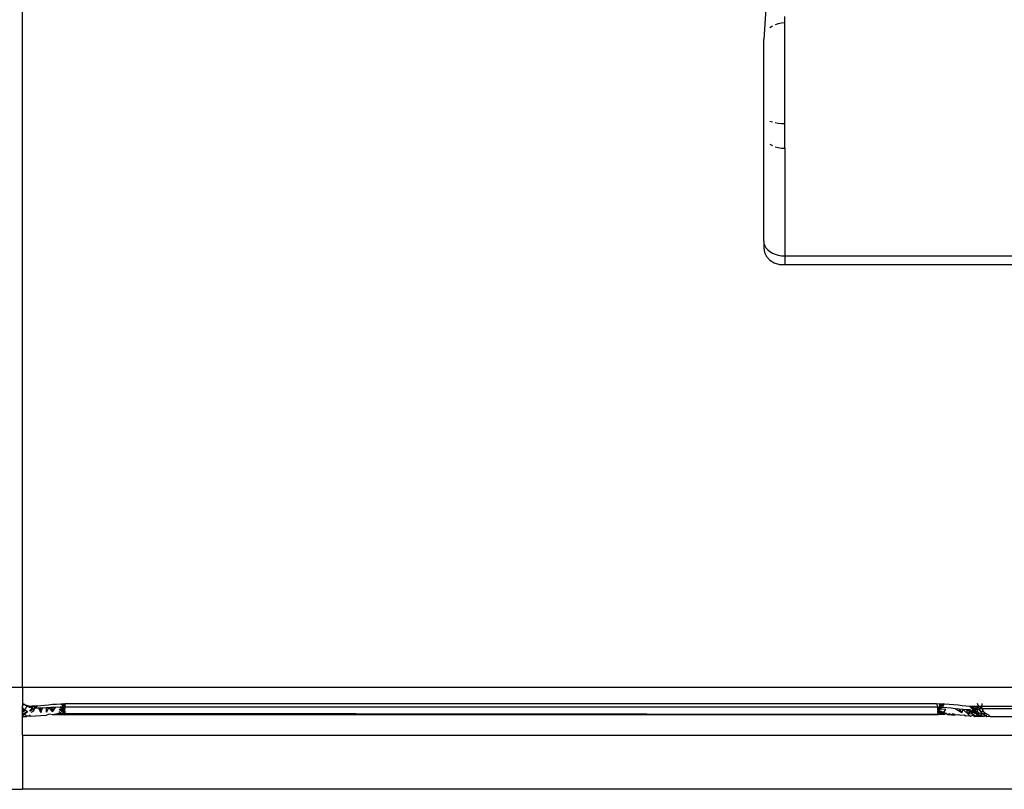
# Model space of a CAD drawing. Extents: x -2362 to 2208, y -1623 to 1553.
# Drawn here: x 886 to 915, y -668 to -645 of the extents above; entities that cross this region are included whole.
import ezdxf

# ---------------------------------------------------------------- set-up
doc = ezdxf.new("R2010")
doc.units = 0
doc.layers.get('0').update_dxf_attribs({"linetype": 'CONTINUOUS'})

msp = doc.modelspace()

# ---------------------------------------------------------------- linework, layer by layer
for p, q in [((885.665, -665.162), (885.665, -641.162)), ((907.608, -645.122), (907.54, -646.036)), ((908.165, -645.544), (908.165, -645.354)), ((907.798, -645.638), (907.723, -645.688)), ((907.972, -645.568), (907.882, -645.597)), ((908.068, -645.55), (907.972, -645.568)), ((908.165, -645.544), (908.068, -645.55)), ((908.165, -648.513), (908.165, -645.544)), ((907.54, -651.988), (907.54, -646.036)), ((907.723, -648.44), (907.798, -648.465)), ((907.882, -648.486), (907.972, -648.501)), ((907.972, -648.501), (908.068, -648.51)), ((908.068, -648.51), (908.165, -648.513)), ((908.165, -649.245), (908.165, -648.513)), ((907.723, -649.118), (907.798, -649.163)), ((907.882, -649.198), (907.972, -649.224)), ((907.972, -649.224), (908.068, -649.24)), ((908.068, -649.24), (908.165, -649.245)), ((908.165, -649.245), (908.165, -652.421)), ((907.54, -651.988), (907.548, -652.055)), ((907.548, -652.055), (907.54, -652.115)), ((907.54, -652.115), (907.54, -652.18)), ((907.54, -652.18), (907.562, -652.318)), ((907.548, -652.055), (907.571, -652.121)), ((907.571, -652.121), (907.608, -652.184)), ((907.608, -652.184), (907.66, -652.242)), ((907.562, -652.318), (907.624, -652.439)), ((907.624, -652.439), (907.723, -652.542)), ((907.66, -652.242), (907.723, -652.294)), ((907.723, -652.294), (907.798, -652.338)), ((907.798, -652.338), (907.882, -652.373)), ((907.882, -652.373), (907.972, -652.399)), ((907.972, -652.399), (908.068, -652.415)), ((908.068, -652.415), (908.165, -652.421)), ((908.165, -652.421), (938.165, -652.421)), ((908.165, -652.421), (908.165, -652.678)), ((907.723, -652.542), (907.853, -652.622)), ((907.853, -652.622), (908.004, -652.672)), ((908.004, -652.672), (908.165, -652.678)), ((908.165, -652.678), (938.165, -652.678)), ((885.665, -665.162), (856.981, -665.162)), ((969.415, -665.162), (885.665, -665.162)), ((885.665, -665.162), (885.665, -665.703)), ((885.71, -665.65), (885.665, -665.642)), ((885.71, -665.65), (885.665, -665.703)), ((885.71, -665.65), (885.665, -665.703)), ((885.665, -665.76), (885.665, -665.703)), ((885.665, -665.798), (885.665, -665.76)), ((885.665, -665.76), (885.697, -665.818)), ((885.665, -665.862), (885.665, -665.798)), ((885.722, -665.833), (885.665, -665.798)), ((885.697, -665.818), (885.665, -665.813)), ((885.697, -665.818), (885.665, -665.862)), ((885.722, -665.833), (885.665, -665.862)), ((885.665, -665.882), (885.722, -665.833)), ((885.665, -665.942), (885.665, -665.862)), ((885.807, -665.868), (885.665, -665.942)), ((885.69, -665.963), (885.807, -665.868)), ((885.722, -665.833), (885.697, -665.818)), ((885.71, -665.65), (885.748, -665.679)), ((885.722, -665.833), (885.799, -665.698)), ((885.772, -665.845), (885.722, -665.833)), ((885.748, -665.679), (885.799, -665.698)), ((885.861, -665.709), (885.748, -665.679)), ((885.807, -665.868), (885.772, -665.845)), ((885.799, -665.698), (885.861, -665.709)), ((885.867, -665.744), (885.799, -665.698)), ((885.861, -665.709), (885.933, -665.712)), ((885.944, -665.76), (885.867, -665.744)), ((885.944, -665.76), (885.87, -665.858)), ((885.997, -665.805), (885.87, -665.858)), ((885.918, -665.887), (885.987, -665.859)), ((886.016, -665.709), (885.933, -665.712)), ((885.933, -665.712), (886.016, -665.709)), ((885.933, -665.712), (885.944, -665.76)), ((885.997, -665.805), (885.944, -665.76)), ((885.997, -665.805), (885.987, -665.859)), ((886.016, -665.709), (885.997, -665.805)), ((886.035, -665.767), (885.997, -665.805)), ((886.107, -665.701), (886.016, -665.709)), ((886.016, -665.709), (886.107, -665.701)), ((886.016, -665.709), (886.035, -665.767)), ((886.107, -665.701), (886.035, -665.767)), ((886.137, -665.767), (886.035, -665.767)), ((886.107, -665.701), (886.207, -665.69)), ((886.193, -665.766), (886.137, -665.767)), ((886.137, -665.767), (886.203, -665.891)), ((886.251, -665.764), (886.193, -665.766)), ((886.203, -665.891), (886.193, -665.766)), ((886.203, -665.891), (886.251, -665.764)), ((886.207, -665.69), (886.313, -665.678)), ((886.373, -665.757), (886.251, -665.764)), ((886.313, -665.678), (886.426, -665.665)), ((886.369, -665.884), (886.437, -665.754)), ((886.369, -665.884), (886.373, -665.757)), ((886.437, -665.754), (886.373, -665.757)), ((886.426, -665.665), (886.543, -665.654)), ((886.502, -665.75), (886.437, -665.754)), ((886.437, -665.754), (886.546, -665.877)), ((886.57, -665.747), (886.502, -665.75)), ((886.546, -665.877), (886.502, -665.75)), ((886.543, -665.654), (886.664, -665.645)), ((886.546, -665.877), (886.637, -665.744)), ((886.546, -665.877), (886.57, -665.747)), ((886.637, -665.744), (886.57, -665.747)), ((886.775, -665.74), (886.637, -665.744)), ((886.664, -665.645), (886.789, -665.639)), ((886.839, -665.795), (886.748, -665.809)), ((886.884, -665.903), (886.748, -665.809)), ((886.915, -665.841), (886.748, -665.809)), ((886.748, -665.809), (886.915, -665.878)), ((886.877, -665.738), (886.775, -665.74)), ((886.839, -665.795), (886.775, -665.74)), ((886.775, -665.74), (886.915, -665.823)), ((886.775, -665.74), (886.915, -665.782)), ((886.789, -665.639), (886.852, -665.637)), ((886.789, -665.639), (886.877, -665.738)), ((886.789, -665.639), (886.915, -665.693)), ((886.789, -665.639), (886.915, -665.747)), ((886.915, -665.782), (886.839, -665.795)), ((886.915, -665.86), (886.839, -665.795)), ((886.852, -665.637), (886.915, -665.631)), ((886.915, -665.693), (886.852, -665.637)), ((886.915, -665.738), (886.877, -665.738)), ((886.915, -665.86), (886.884, -665.903)), ((886.915, -665.631), (912.643, -665.631)), ((886.915, -665.631), (886.915, -665.738)), ((912.679, -665.738), (886.915, -665.738)), ((886.915, -665.738), (886.915, -665.782)), ((886.915, -665.86), (886.915, -665.782)), ((886.915, -665.86), (886.915, -665.892)), ((886.915, -665.924), (886.915, -665.86)), ((912.643, -665.631), (912.679, -665.738)), ((912.643, -665.631), (912.728, -665.637)), ((912.728, -665.747), (912.679, -665.738)), ((912.679, -665.823), (912.679, -665.738)), ((912.811, -665.747), (912.679, -665.782)), ((912.811, -665.747), (912.679, -665.823)), ((912.728, -665.796), (912.679, -665.823)), ((912.679, -665.823), (912.679, -665.86)), ((912.679, -665.86), (912.728, -665.878)), ((912.679, -665.919), (912.679, -665.86)), ((912.728, -665.637), (912.871, -665.64)), ((912.728, -665.637), (912.728, -665.747)), ((912.871, -665.64), (912.728, -665.747)), ((912.871, -665.64), (912.728, -665.693)), ((912.775, -665.744), (912.728, -665.747)), ((912.728, -665.796), (912.728, -665.747)), ((912.728, -665.841), (912.728, -665.796)), ((912.918, -665.81), (912.728, -665.796)), ((912.728, -665.878), (912.728, -665.841)), ((912.728, -665.841), (912.793, -665.87)), ((912.728, -665.878), (912.793, -665.87)), ((912.811, -665.747), (912.775, -665.744)), ((912.793, -665.87), (912.863, -665.876)), ((912.833, -665.888), (912.793, -665.87)), ((912.871, -665.64), (912.811, -665.747)), ((912.942, -665.757), (912.811, -665.747)), ((912.863, -665.876), (912.918, -665.81)), ((912.871, -665.64), (913.011, -665.647)), ((913.07, -665.77), (912.942, -665.757)), ((913.011, -665.647), (913.147, -665.658)), ((913.194, -665.783), (913.07, -665.77)), ((913.147, -665.658), (913.277, -665.672)), ((913.313, -665.796), (913.194, -665.783)), ((913.392, -665.909), (913.194, -665.783)), ((913.277, -665.672), (913.4, -665.686)), ((913.426, -665.807), (913.313, -665.796)), ((913.313, -665.796), (913.392, -665.909)), ((913.392, -665.909), (913.426, -665.807)), ((913.4, -665.686), (913.515, -665.699)), ((913.53, -665.815), (913.426, -665.807)), ((913.426, -665.807), (913.619, -665.983)), ((913.515, -665.699), (913.619, -665.708)), ((913.624, -665.818), (913.53, -665.815)), ((913.53, -665.815), (913.547, -665.918)), ((913.53, -665.815), (913.656, -665.882)), ((913.656, -665.882), (913.613, -665.857)), ((913.77, -665.888), (913.613, -665.857)), ((913.613, -665.857), (913.8, -665.924)), ((913.619, -665.708), (913.713, -665.712)), ((913.619, -665.708), (913.724, -665.816)), ((913.619, -665.708), (913.717, -665.759)), ((913.619, -665.708), (913.728, -665.805)), ((913.687, -665.852), (913.624, -665.818)), ((913.624, -665.818), (913.656, -665.882)), ((913.656, -665.882), (913.687, -665.852)), ((913.724, -665.816), (913.687, -665.852)), ((913.745, -665.848), (913.687, -665.852)), ((913.713, -665.712), (913.88, -665.712)), ((913.717, -665.759), (913.713, -665.712)), ((913.717, -665.759), (913.806, -665.712)), ((913.728, -665.805), (913.717, -665.759)), ((913.717, -665.759), (913.821, -665.79)), ((913.804, -665.812), (913.724, -665.816)), ((913.724, -665.816), (913.745, -665.848)), ((913.728, -665.805), (913.821, -665.79)), ((913.745, -665.848), (913.728, -665.805)), ((913.728, -665.805), (913.854, -665.862)), ((913.77, -665.888), (913.745, -665.848)), ((913.745, -665.848), (913.854, -665.862)), ((913.77, -665.888), (913.854, -665.862)), ((913.854, -665.862), (913.8, -665.924)), ((913.861, -665.806), (913.804, -665.812)), ((913.821, -665.79), (913.806, -665.712)), ((913.88, -665.712), (913.821, -665.79)), ((913.861, -665.806), (913.821, -665.79)), ((913.88, -665.712), (913.85, -665.631)), ((913.854, -665.862), (913.861, -665.806)), ((913.906, -665.924), (913.854, -665.862)), ((913.903, -665.79), (913.861, -665.806)), ((913.903, -665.79), (913.88, -665.712)), ((913.88, -665.712), (913.978, -665.712)), ((913.895, -665.799), (913.941, -665.862)), ((913.895, -665.799), (913.919, -665.827)), ((913.903, -665.79), (913.919, -665.827)), ((913.948, -665.79), (913.903, -665.79)), ((913.919, -665.827), (913.941, -665.862)), ((913.948, -665.79), (913.934, -665.712)), ((913.941, -665.862), (913.968, -665.895)), ((913.982, -665.759), (913.948, -665.79)), ((913.999, -665.79), (913.948, -665.79)), ((913.978, -665.631), (913.978, -665.712)), ((913.982, -665.759), (913.978, -665.712)), ((913.978, -665.712), (915.853, -665.712)), ((913.999, -665.79), (913.982, -665.759)), ((913.984, -665.862), (914.019, -665.848)), ((914.049, -665.888), (913.984, -665.862)), ((914.019, -665.848), (913.999, -665.79)), ((915.388, -665.79), (913.999, -665.79)), ((914.049, -665.888), (914.019, -665.848)), ((885.665, -665.985), (885.665, -665.942)), ((885.69, -665.963), (885.665, -665.947)), ((885.69, -665.963), (885.665, -665.985)), ((885.665, -665.992), (885.69, -665.963)), ((885.665, -666.011), (885.665, -665.985)), ((885.665, -666.011), (885.779, -666.011)), ((885.665, -666.562), (885.665, -666.011)), ((885.755, -665.972), (885.69, -665.963)), ((885.779, -666.011), (885.755, -665.972)), ((885.813, -665.98), (885.779, -666.011)), ((885.844, -666.001), (885.779, -666.011)), ((885.883, -665.975), (885.844, -666.001)), ((885.907, -666.005), (885.844, -666.001)), ((885.907, -666.005), (886.049, -665.995)), ((886.049, -665.995), (886.204, -665.983)), ((886.204, -665.983), (886.372, -665.971)), ((886.461, -665.941), (886.372, -665.971)), ((886.548, -665.961), (886.461, -665.941)), ((886.73, -665.927), (886.548, -665.961)), ((886.548, -665.961), (886.729, -665.954)), ((886.709, -665.953), (886.915, -665.919)), ((886.915, -665.939), (886.709, -665.953)), ((886.815, -665.925), (886.729, -665.871)), ((886.729, -665.954), (886.788, -665.934)), ((886.729, -665.954), (886.915, -665.959)), ((886.729, -665.954), (886.915, -665.96)), ((886.788, -665.934), (886.73, -665.927)), ((886.73, -665.927), (886.915, -665.936)), ((886.73, -665.927), (886.915, -665.935)), ((886.788, -665.934), (886.815, -665.925)), ((886.884, -665.903), (886.815, -665.925)), ((886.915, -665.892), (886.884, -665.903)), ((886.884, -665.903), (886.915, -665.924)), ((886.884, -665.903), (886.915, -665.951)), ((886.915, -665.892), (886.915, -665.924)), ((912.679, -665.951), (886.915, -665.924)), ((886.915, -665.951), (912.679, -665.951)), ((912.679, -665.892), (912.863, -665.876)), ((912.863, -665.876), (912.679, -665.919)), ((912.679, -665.951), (912.728, -665.924)), ((912.855, -665.953), (912.679, -665.96)), ((912.855, -665.953), (912.679, -665.959)), ((912.728, -665.924), (912.728, -665.878)), ((912.941, -665.927), (912.728, -665.878)), ((912.728, -665.907), (912.941, -665.927)), ((912.728, -665.924), (912.855, -665.953)), ((912.921, -665.927), (912.728, -665.935)), ((912.863, -665.876), (912.833, -665.888)), ((912.881, -665.954), (912.833, -665.888)), ((912.921, -665.927), (912.855, -665.953)), ((912.881, -665.954), (912.855, -665.953)), ((912.921, -665.927), (912.881, -665.954)), ((912.961, -665.957), (912.921, -665.927)), ((913.016, -665.931), (912.961, -665.957)), ((912.961, -665.957), (913.027, -665.959)), ((913.082, -665.961), (913.016, -665.931)), ((913.027, -665.959), (913.082, -665.961)), ((913.11, -665.937), (913.082, -665.961)), ((913.082, -665.961), (913.112, -665.963)), ((913.164, -665.966), (913.11, -665.937)), ((913.112, -665.963), (913.164, -665.966)), ((913.15, -665.937), (913.196, -665.968)), ((913.164, -665.966), (913.196, -665.968)), ((913.196, -665.968), (913.29, -665.95)), ((913.29, -665.95), (913.358, -665.979)), ((913.358, -665.979), (913.461, -665.967)), ((913.461, -665.967), (913.509, -665.991)), ((913.509, -665.991), (913.619, -665.983)), ((913.656, -665.882), (913.547, -665.918)), ((913.547, -665.918), (913.701, -665.937)), ((913.619, -665.983), (913.649, -666.001)), ((913.649, -666.001), (913.713, -665.973)), ((913.656, -665.882), (913.701, -665.937)), ((913.701, -665.937), (913.758, -665.978)), ((913.713, -665.973), (913.777, -666.009)), ((913.758, -665.978), (913.713, -665.973)), ((913.758, -665.978), (913.822, -666.003)), ((913.8, -665.924), (913.77, -665.888)), ((913.777, -666.009), (913.822, -666.003)), ((913.835, -665.955), (913.8, -665.924)), ((913.8, -665.924), (913.906, -665.924)), ((913.835, -665.955), (913.822, -666.003)), ((913.875, -665.979), (913.822, -666.003)), ((913.822, -666.003), (913.89, -666.012)), ((913.835, -665.955), (913.906, -665.924)), ((913.875, -665.979), (913.835, -665.955)), ((913.835, -665.955), (913.973, -665.972)), ((913.875, -665.979), (913.973, -665.972)), ((913.89, -666.012), (913.875, -665.979)), ((913.917, -665.997), (913.875, -665.979)), ((913.89, -666.012), (913.973, -665.972)), ((913.894, -666.008), (913.917, -665.997)), ((913.894, -666.008), (913.963, -666.008)), ((913.949, -665.911), (913.906, -665.924)), ((913.963, -666.008), (913.917, -665.997)), ((913.917, -665.997), (914.051, -666.002)), ((913.968, -665.895), (913.949, -665.911)), ((913.949, -665.911), (914, -665.924)), ((913.973, -665.972), (913.949, -665.911)), ((913.949, -665.911), (914, -665.924)), ((913.963, -666.008), (914.051, -666.002)), ((914.009, -666.012), (913.963, -666.008)), ((913.968, -665.895), (914, -665.924)), ((913.973, -665.972), (914.009, -666.012)), ((914, -665.924), (914.037, -665.95)), ((914.051, -666.002), (914.009, -666.012)), ((914.037, -665.95), (914.078, -665.972)), ((914.049, -665.888), (914.041, -665.924)), ((914.041, -665.924), (914.088, -665.924)), ((914.088, -665.924), (914.049, -665.888)), ((914.13, -666.012), (914.051, -666.002)), ((914.122, -665.989), (914.075, -665.987)), ((914.078, -665.972), (914.13, -666.012)), ((914.132, -665.955), (914.088, -665.924)), ((914.13, -666.012), (914.169, -666.002)), ((914.183, -665.979), (914.132, -665.955)), ((914.169, -666.002), (914.226, -666.012)), ((914.226, -666.012), (914.183, -665.979)), ((914.226, -666.012), (915.153, -666.012)), ((885.665, -666.562), (917.54, -666.562)), ((885.665, -666.562), (885.665, -668.162)), ((884.39, -668.162), (885.665, -668.162)), ((915.059, -668.162), (885.665, -668.162))]:
    msp.add_line(p, q)

doc.saveas('drawing.dxf')
